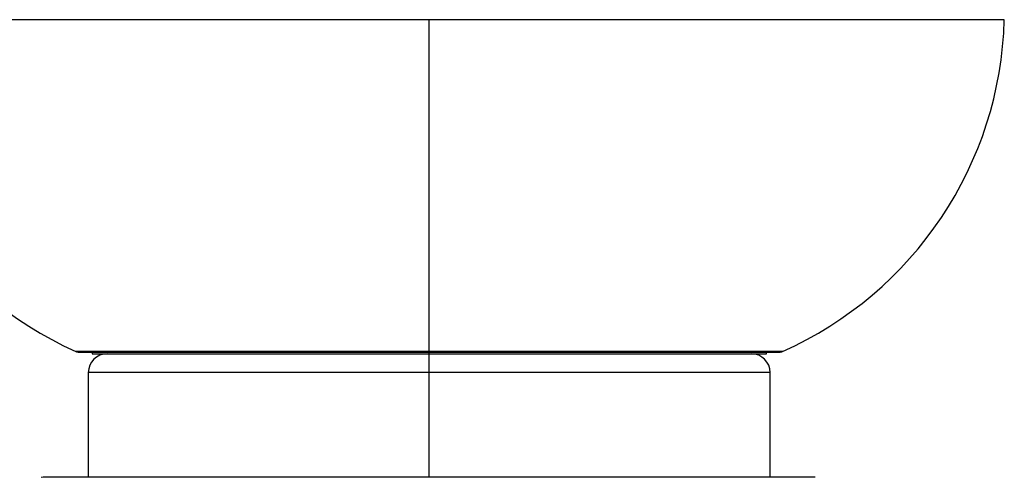
# Paper-space layout '_Top' of a CAD drawing. Units: millimetres. Extents: x -109 to 109, y -231 to 38.
# Drawn here: x 65 to 91, y -65 to -53 of the extents above; entities that cross this region are included whole.
import ezdxf

# ---------------------------------------------------------------- set-up
doc = ezdxf.new("R2010")
doc.units = ezdxf.units.MM

psp = doc.layouts.new('_Top')

# ---------------------------------------------------------------- linework, layer by layer
at = {"color": 7, "linetype": 'Continuous', "lineweight": 25}
for p, q in [((60.65, -52.67), (91.35, -52.67)), ((75.932, -61.535), (66.568, -61.535)), ((66.65, -61.552), (85.35, -61.552)), ((67, -61.552), (67, -61.6)), ((67, -61.6), (85, -61.6)), ((76, -61.535), (75.932, -61.535)), ((85.432, -61.535), (76, -61.535)), ((76, -64.9), (76, -61.552)), ((85, -61.6), (85, -61.552)), ((66.9, -62.1), (66.9, -64.9)), ((85.1, -62.1), (66.9, -62.1)), ((85.1, -64.9), (85.1, -62.1)), ((65.7, -64.9), (65.638, -64.904)), ((86.3, -64.9), (65.7, -64.9))]:
    psp.add_line(p, q, dxfattribs=at)
at = {"color": 7, "linetype": 'Continuous', "lineweight": 25, "flags": 128}
psp.add_lwpolyline([(76, -61.535), (76, -60.873), (76, -60.045), (76, -59.067), (76, -57.957), (76, -56.737), (76, -55.432), (76, -54.068), (76, -52.67)], dxfattribs=at)
at = {"color": 7, "linetype": 'Continuous', "lineweight": 25}
for centre, radius, start, end in [((70.646, -52.404), 10, 181.5266, 245.9333), ((81.354, -52.404), 10, 294.0667, 358.4734), ((66.65, -61.352), 0.2, 245.9355, 270), ((67.4, -62.1), 0.5, 90, 180), ((84.6, -62.1), 0.5, 0, 90), ((85.35, -61.352), 0.2, 270, 294.0645)]:
    psp.add_arc(centre, radius, start, end, dxfattribs=at)

doc.saveas('drawing.dxf')
